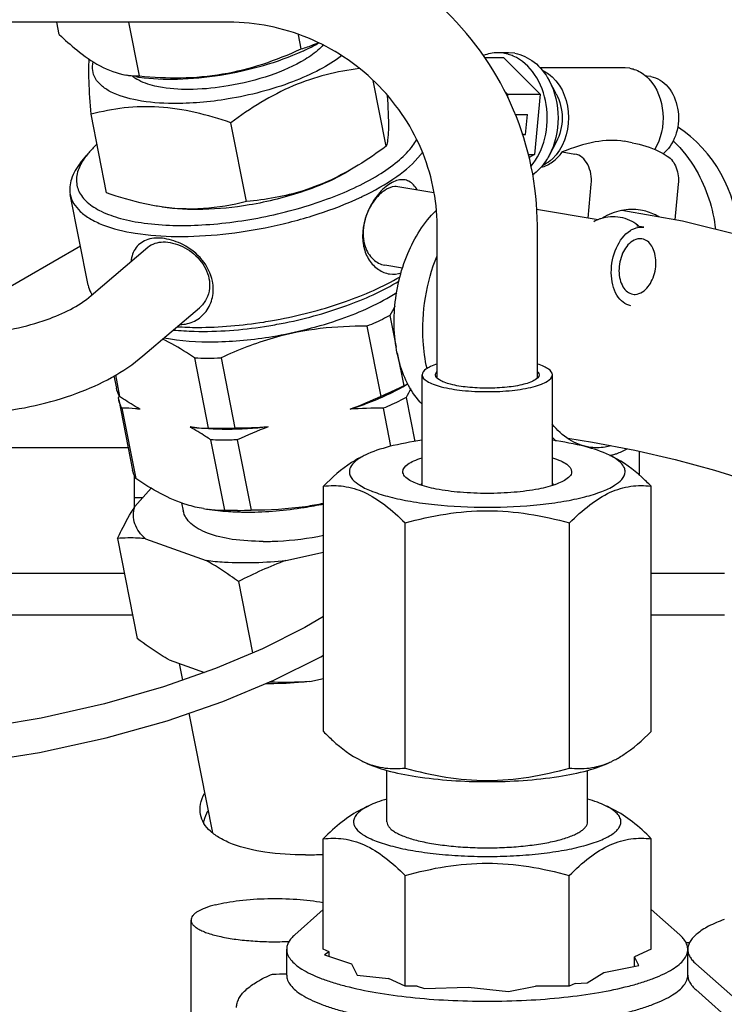
# Model space of a CAD drawing. Units: millimetres. Extents: x 1051 to 1862, y -714 to -140.
# Drawn here: x 1609 to 1617, y -395 to -383 of the extents above; entities that cross this region are included whole.
import ezdxf

# ---------------------------------------------------------------- set-up
doc = ezdxf.new("R2010")
doc.units = ezdxf.units.MM
doc.header["$LTSCALE"] = 46.255
doc.layers.get('0').update_dxf_attribs({"linetype": 'CONTINUOUS'})

msp = doc.modelspace()

# ---------------------------------------------------------------- linework, layer by layer
at = {"color": 7, "linetype": 'Continuous'}
for p, q in [((1611.364, -383.207), (1605.343, -383.207)), ((1609.333, -383.354), (1609.304, -383.207)), ((1610.293, -383.851), (1610.166, -383.207)), ((1612.23, -383.527), (1612.197, -383.358)), ((1614.711, -383.574), (1614.581, -383.574)), ((1614.654, -383.58), (1614.581, -383.574)), ((1614.784, -383.58), (1614.711, -383.574)), ((1614.424, -383.632), (1614.649, -383.632)), ((1614.649, -383.632), (1615.09, -384.071)), ((1616.104, -383.754), (1615.087, -383.754)), ((1616.16, -383.759), (1616.103, -383.754)), ((1610.251, -383.859), (1610.13, -383.84)), ((1613.246, -384.692), (1613.091, -383.906)), ((1615.281, -384.066), (1615.195, -383.904)), ((1616.364, -383.854), (1616.352, -383.854)), ((1616.411, -383.858), (1616.364, -383.854)), ((1614.66, -384.032), (1614.699, -384.071)), ((1614.699, -384.071), (1614.696, -384.11)), ((1614.699, -384.071), (1615.09, -384.071)), ((1615.09, -384.071), (1615.021, -384.793)), ((1609.9, -385.251), (1609.715, -384.31)), ((1614.79, -384.313), (1614.937, -384.313)), ((1614.914, -384.551), (1614.937, -384.313)), ((1611.573, -385.354), (1611.387, -384.412)), ((1614.871, -384.544), (1614.914, -384.551)), ((1614.873, -384.551), (1614.914, -384.551)), ((1616.19, -384.651), (1616.092, -384.634)), ((1615.281, -384.643), (1615.195, -384.804)), ((1609.589, -384.891), (1609.664, -384.798)), ((1609.666, -384.795), (1609.664, -384.798)), ((1614.949, -384.793), (1615.021, -384.793)), ((1615.021, -384.793), (1614.956, -384.829)), ((1615.352, -384.761), (1615.504, -384.786)), ((1613.817, -385.249), (1613.385, -385.178)), ((1615.661, -385.553), (1615.699, -385.145)), ((1616.741, -385.145), (1616.7, -385.575)), ((1609.679, -386.357), (1609.465, -385.269)), ((1615.784, -385.573), (1615.043, -385.451)), ((1616.79, -385.591), (1616.066, -385.463)), ((1613.855, -387.468), (1613.855, -385.642)), ((1615.055, -387.468), (1615.055, -385.642)), ((1616.33, -385.663), (1616.246, -385.649)), ((1617.865, -385.857), (1616.79, -385.591)), ((1609.587, -385.89), (1607.955, -386.832)), ((1609.717, -386.479), (1610.395, -385.901)), ((1613.443, -386.152), (1613.23, -386.117)), ((1610.335, -387.203), (1611.012, -386.626)), ((1613.291, -386.719), (1613.366, -387.1)), ((1613.016, -386.848), (1613.182, -387.689)), ((1610.952, -387.226), (1611.117, -388.067)), ((1611.269, -387.226), (1611.435, -388.067)), ((1613.379, -387.165), (1613.457, -387.56)), ((1609.988, -387.44), (1610.017, -387.588)), ((1610.005, -387.431), (1610.056, -387.689)), ((1613.675, -388.754), (1613.675, -387.43)), ((1615.235, -388.754), (1615.235, -387.43)), ((1610.045, -387.729), (1610.041, -387.701)), ((1610.05, -387.685), (1610.052, -387.681)), ((1613.485, -387.701), (1613.589, -388.228)), ((1610.045, -387.729), (1610.211, -388.57)), ((1610.084, -387.83), (1610.249, -388.671)), ((1613.21, -387.83), (1613.299, -388.285)), ((1611.145, -388.208), (1611.311, -389.049)), ((1611.463, -388.208), (1611.629, -389.049)), ((1615.418, -388.189), (1615.715, -388.237)), ((1615.715, -388.237), (1616.22, -388.332)), ((1610.158, -388.304), (1607.478, -388.304)), ((1616.22, -388.332), (1616.703, -388.444)), ((1616.278, -388.633), (1616.278, -388.346)), ((1616.703, -388.444), (1617.175, -388.571)), ((1610.232, -389.015), (1610.232, -388.636)), ((1617.175, -388.571), (1617.418, -388.646)), ((1612.495, -391.7), (1612.495, -388.762)), ((1616.415, -391.7), (1616.415, -388.762)), ((1610.435, -388.788), (1610.237, -389.007)), ((1610.232, -388.898), (1610.336, -388.898)), ((1610.798, -388.963), (1610.817, -389.058)), ((1613.471, -392.137), (1613.471, -389.203)), ((1615.44, -392.137), (1615.44, -389.203)), ((1610.029, -389.389), (1610.265, -390.588)), ((1610.365, -389.392), (1611.091, -389.651)), ((1612.045, -389.651), (1612.495, -389.554)), ((1607.401, -389.804), (1610.11, -389.804)), ((1616.415, -389.804), (1617.295, -389.804)), ((1611.477, -389.905), (1611.645, -390.759)), ((1599.548, -390.304), (1610.209, -390.304)), ((1612.495, -390.323), (1612.273, -390.454)), ((1616.415, -390.304), (1617.295, -390.304)), ((1612.273, -390.454), (1611.764, -390.709)), ((1611.764, -390.709), (1611.205, -390.944)), ((1610.65, -390.842), (1611.07, -390.992)), ((1610.769, -390.885), (1610.808, -391.084)), ((1611.902, -391.085), (1612.463, -390.806)), ((1612.463, -390.806), (1612.495, -390.787)), ((1611.205, -390.944), (1610.58, -391.164)), ((1611.291, -391.34), (1611.902, -391.085)), ((1612.331, -391.101), (1612.495, -391.066)), ((1610.58, -391.164), (1609.876, -391.367)), ((1610.623, -391.57), (1611.291, -391.34)), ((1609.876, -391.367), (1609.116, -391.539)), ((1609.116, -391.539), (1608.342, -391.671)), ((1609.894, -391.775), (1610.623, -391.57)), ((1610.886, -391.479), (1611.169, -392.913)), ((1609.097, -391.95), (1609.894, -391.775)), ((1608.228, -392.091), (1609.097, -391.95)), ((1613.255, -392.781), (1613.255, -392.165)), ((1615.655, -392.781), (1615.655, -392.165)), ((1612.948, -392.634), (1613.038, -392.589)), ((1615.963, -392.634), (1615.872, -392.589)), ((1612.492, -394.307), (1612.492, -392.984)), ((1616.418, -394.307), (1616.418, -392.984)), ((1613.474, -394.747), (1613.474, -393.424)), ((1615.437, -394.747), (1615.437, -393.424)), ((1612.492, -393.831), (1612.151, -394.134)), ((1616.759, -394.134), (1616.418, -393.831)), ((1610.91, -395.806), (1610.91, -393.958)), ((1616.834, -394.226), (1616.876, -394.226)), ((1612.055, -394.616), (1612.055, -394.307)), ((1612.564, -394.339), (1612.492, -394.307)), ((1612.564, -394.339), (1612.509, -394.374)), ((1612.509, -394.374), (1612.829, -394.482)), ((1612.564, -394.392), (1612.564, -394.339)), ((1616.418, -394.307), (1616.216, -394.398)), ((1616.216, -394.512), (1616.216, -394.398)), ((1616.269, -394.502), (1616.216, -394.398)), ((1616.855, -394.616), (1616.855, -394.307)), ((1612.829, -394.482), (1612.898, -394.617)), ((1615.852, -394.585), (1616.269, -394.502)), ((1616.951, -394.481), (1617.873, -395.3)), ((1612.898, -394.617), (1613.272, -394.657)), ((1613.474, -394.747), (1613.272, -394.657)), ((1615.65, -394.71), (1615.852, -394.585)), ((1613.617, -394.747), (1613.474, -394.747)), ((1613.617, -394.747), (1613.704, -394.777)), ((1613.704, -394.777), (1614.226, -394.759)), ((1614.226, -394.759), (1614.711, -394.811)), ((1614.711, -394.811), (1615.032, -394.747)), ((1615.437, -394.747), (1615.032, -394.747)), ((1615.508, -394.715), (1615.437, -394.747)), ((1615.508, -394.715), (1615.65, -394.71)), ((1616.951, -394.79), (1617.873, -395.609))]:
    msp.add_line(p, q, dxfattribs=at)
for centre, radius, start, end in [((1614.579, -384.038), 0.464, 74.1269, 80.6436), ((1614.573, -384.059), 0.485, 66.5098, 74.1098), ((1610.275, -382.965), 0.886, 260.7913, 268.4941), ((1610.45, -383.568), 0.373, 230.2717, 235.2342), ((1610.486, -383.516), 0.435, 235.2024, 238.6786), ((1610.276, -382.914), 0.937, 268.4752, 271.0028), ((1610.569, -381.909), 1.976, 260.7124, 261.6216), ((1610.579, -381.843), 2.043, 261.6181, 261.8796), ((1616.034, -384.222), 0.488, 43.6181, 48.1333), ((1616.023, -384.233), 0.504, 43.2898, 43.6392), ((1615.855, -385.798), 1.6, 1.5552, 56.7197), ((1612.992, -384.266), 0.851, 321.4088, 324.1632), ((1616.32, -384.481), 0.385, 308.3909, 311.4967), ((1610.09, -385.171), 0.564, 151.0947, 154.0586), ((1610.118, -385.186), 0.596, 150.7758, 151.1186), ((1611.378, -381.984), 3.669, 295.0954, 295.4829), ((1615.971, -386.019), 0.486, 110.0679, 119.6926), ((1615.968, -386.01), 0.476, 108.7506, 110.0371), ((1615.956, -386.012), 0.48, 48.5461, 51.2557), ((1613.526, -385.772), 0.562, 191.1478, 191.998), ((1613.52, -385.773), 0.557, 191.9978, 192.9263), ((1613.431, -385.747), 0.461, 191.0903, 198.5115), ((1616.515, -388.41), 3.641, 150.3503, 152.3215), ((1610.891, -381.13), 5.736, 279.9886, 280.9242), ((1610.897, -381.163), 5.703, 278.9177, 279.9894), ((1610.956, -381.458), 5.456, 278.7975, 280.9011), ((1612.899, -390.504), 3.656, 105.7443, 105.9821), ((1611.106, -383.372), 3.857, 267.7022, 270.0224), ((1611.106, -382.94), 4.289, 270.0174, 272.179), ((1612.997, -386.577), 1.086, 295.0676, 297.9473), ((1613.591, -389.566), 4.01, 152.0238, 152.2857), ((1616.733, -389.405), 3.668, 150.4869, 152.3167), ((1611.087, -386.664), 1.403, 262.2832, 271.2451), ((1615.894, -387.557), 0.905, 223.1406, 227.3931), ((1615.742, -387.654), 0.764, 283.5663, 286.4959), ((1611.277, -387.683), 1.366, 260.7874, 263.9561), ((1611.28, -387.637), 1.412, 264.0201, 271.2338), ((1611.465, -385.194), 3.857, 267.7022, 270.0224), ((1611.466, -384.763), 4.289, 270.0174, 272.179), ((1613.399, -391.135), 1.019, 243.6689, 245.8754), ((1613.383, -391.171), 0.98, 245.8869, 246.5803), ((1615.527, -391.171), 0.98, 293.4197, 294.1132), ((1615.511, -391.135), 1.019, 294.1248, 296.3311), ((1612.278, -388.826), 4.35, 270.0292, 272.8175), ((1611.91, -390.758), 3.845, 269.6212, 272.1708)]:
    msp.add_arc(centre, radius, start, end, dxfattribs=at)
for points, knots in [([(1615.055, -385.642), (1615.055, -385.171), (1614.856, -384.214), (1614.027, -383.011), (1612.805, -382.201), (1611.84, -382.007), (1611.364, -382.007)], [0, 0, 0, 0, 0.247413, 0.497903, 0.749636, 1, 1, 1, 1]), ([(1613.855, -385.642), (1613.855, -385.33), (1613.719, -384.69), (1613.16, -383.884), (1612.336, -383.339), (1611.685, -383.207), (1611.364, -383.207)], [0, 0, 0, 0, 0.244254, 0.495378, 0.749178, 1, 1, 1, 1]), ([(1609.333, -383.354), (1609.401, -383.419), (1609.632, -383.628), (1609.915, -383.805), (1610.133, -383.84)], [0, 0, 0, 0, 0.29746, 1, 1, 1, 1]), ([(1612.23, -383.527), (1612.28, -383.513), (1612.346, -383.49), (1612.41, -383.463), (1612.426, -383.455)], [0, 0, 0, 0, 0.745474, 1, 1, 1, 1]), ([(1612.244, -383.554), (1612.261, -383.547), (1612.326, -383.517), (1612.39, -383.484), (1612.436, -383.458)], [0, 0, 0, 0, 0.25828, 1, 1, 1, 1]), ([(1610.291, -383.865), (1610.442, -383.887), (1610.768, -383.899), (1611.267, -383.85), (1611.77, -383.738), (1612.093, -383.623), (1612.244, -383.554)], [0, 0, 0, 0, 0.228799, 0.486685, 0.751497, 1, 1, 1, 1]), ([(1610.293, -383.851), (1610.623, -383.883), (1611.295, -383.883), (1611.931, -383.664), (1612.23, -383.527)], [0, 0, 0, 0, 0.502022, 1, 1, 1, 1]), ([(1612.489, -383.483), (1612.476, -383.498), (1612.411, -383.563), (1612.336, -383.616), (1612.275, -383.654)], [0, 0, 0, 0, 0.222191, 1, 1, 1, 1]), ([(1609.715, -384.31), (1609.704, -384.177), (1609.689, -383.958), (1609.685, -383.737), (1609.693, -383.65)], [0, 0, 0, 0, 0.604244, 1, 1, 1, 1]), ([(1611.355, -384.127), (1611.243, -384.145), (1611.075, -384.167), (1610.854, -384.18), (1610.603, -384.184), (1610.296, -384.161), (1610.003, -384.08), (1609.839, -383.975), (1609.762, -383.888), (1609.726, -383.787), (1609.733, -383.717), (1609.741, -383.684)], [0, 0, 0, 0, 0.181933, 0.269859, 0.354684, 0.583212, 0.76238, 0.832501, 0.891824, 0.945273, 1, 1, 1, 1]), ([(1612.711, -383.611), (1612.629, -383.674), (1612.439, -383.79), (1611.993, -383.986), (1611.617, -384.083), (1611.355, -384.127)], [0, 0, 0, 0, 0.210095, 0.454692, 1, 1, 1, 1]), ([(1612.275, -383.654), (1612.145, -383.733), (1611.843, -383.864), (1611.526, -383.942), (1611.355, -383.971)], [0, 0, 0, 0, 0.467797, 1, 1, 1, 1]), ([(1614.977, -384.935), (1615.058, -384.839), (1615.172, -384.593), (1615.186, -384.197), (1615.058, -383.833), (1614.87, -383.658), (1614.766, -383.614)], [0, 0, 0, 0, 0.250671, 0.518679, 0.77504, 1, 1, 1, 1]), ([(1614.784, -383.58), (1614.868, -383.594), (1615.037, -383.675), (1615.15, -383.821), (1615.195, -383.904)], [0, 0, 0, 0, 0.472861, 1, 1, 1, 1]), ([(1612.926, -383.764), (1612.792, -383.78), (1612.521, -383.828), (1611.985, -384.009), (1611.618, -384.24), (1611.387, -384.412)], [0, 0, 0, 0, 0.240797, 0.487741, 1, 1, 1, 1]), ([(1615.112, -383.783), (1615.122, -383.788), (1615.165, -383.809), (1615.205, -383.837), (1615.231, -383.862)], [0, 0, 0, 0, 0.243707, 1, 1, 1, 1]), ([(1616.16, -383.759), (1616.178, -383.762), (1616.251, -383.78), (1616.317, -383.82), (1616.36, -383.858)], [0, 0, 0, 0, 0.24236, 1, 1, 1, 1]), ([(1610.568, -383.99), (1610.537, -383.985), (1610.431, -383.964), (1610.325, -383.929), (1610.259, -383.888)], [0, 0, 0, 0, 0.286238, 1, 1, 1, 1]), ([(1615.195, -383.904), (1615.268, -384.04), (1615.339, -384.354), (1615.268, -384.668), (1615.195, -384.804)], [0, 0, 0, 0, 0.5, 1, 1, 1, 1]), ([(1615.231, -383.862), (1615.361, -383.98), (1615.491, -384.35), (1615.365, -384.721), (1615.237, -384.842)], [0, 0, 0, 0, 0.4993, 1, 1, 1, 1]), ([(1616.389, -383.887), (1616.49, -383.994), (1616.601, -384.295), (1616.536, -384.606), (1616.456, -384.734)], [0, 0, 0, 0, 0.491743, 1, 1, 1, 1]), ([(1616.411, -383.858), (1616.49, -383.871), (1616.649, -383.977), (1616.755, -384.241), (1616.742, -384.533), (1616.644, -384.709), (1616.575, -384.769)], [0, 0, 0, 0, 0.2201, 0.477671, 0.750533, 1, 1, 1, 1]), ([(1611.355, -383.971), (1611.217, -383.994), (1610.954, -384.021), (1610.69, -384.01), (1610.568, -383.99)], [0, 0, 0, 0, 0.532454, 1, 1, 1, 1]), ([(1613.257, -384.085), (1613.267, -384.222), (1613.278, -384.4), (1613.268, -384.603), (1613.255, -384.668), (1613.246, -384.692)], [0, 0, 0, 0, 0.673782, 0.876005, 1, 1, 1, 1]), ([(1615.281, -384.066), (1615.328, -384.153), (1615.374, -384.354), (1615.328, -384.556), (1615.281, -384.643)], [0, 0, 0, 0, 0.499996, 1, 1, 1, 1]), ([(1611.387, -384.412), (1611.109, -384.316), (1610.682, -384.207), (1610.112, -384.223), (1609.844, -384.276), (1609.715, -384.31)], [0, 0, 0, 0, 0.519812, 0.764195, 1, 1, 1, 1]), ([(1613.547, -384.708), (1613.553, -384.7), (1613.576, -384.67), (1613.598, -384.638), (1613.612, -384.613)], [0, 0, 0, 0, 0.261313, 1, 1, 1, 1]), ([(1616.095, -384.635), (1615.981, -384.616), (1615.721, -384.627), (1615.481, -384.711), (1615.352, -384.761)], [0, 0, 0, 0, 0.456513, 1, 1, 1, 1]), ([(1609.583, -384.924), (1609.559, -384.973), (1609.526, -385.077), (1609.558, -385.241), (1609.671, -385.378), (1609.847, -385.485), (1610.079, -385.567), (1610.481, -385.642), (1611.069, -385.651), (1611.807, -385.551), (1612.521, -385.352), (1613.048, -385.115), (1613.374, -384.889), (1613.498, -384.769), (1613.547, -384.708)], [0, 0, 0, 0, 0.035633, 0.068123, 0.103728, 0.147049, 0.199945, 0.262423, 0.411033, 0.577969, 0.743734, 0.88908, 0.949388, 1, 1, 1, 1]), ([(1609.785, -384.67), (1609.774, -384.68), (1609.732, -384.72), (1609.692, -384.762), (1609.666, -384.795)], [0, 0, 0, 0, 0.264064, 1, 1, 1, 1]), ([(1616.19, -384.651), (1616.301, -384.669), (1616.447, -384.717), (1616.578, -384.79), (1616.61, -384.811)], [0, 0, 0, 0, 0.747335, 1, 1, 1, 1]), ([(1609.664, -384.798), (1609.657, -384.806), (1609.633, -384.837), (1609.612, -384.87), (1609.598, -384.895)], [0, 0, 0, 0, 0.261508, 1, 1, 1, 1]), ([(1612.956, -385.295), (1613.102, -385.226), (1613.354, -385.086), (1613.578, -384.896), (1613.657, -384.797)], [0, 0, 0, 0, 0.558, 1, 1, 1, 1]), ([(1615.195, -384.804), (1615.182, -384.828), (1615.129, -384.916), (1615.058, -384.994), (1614.996, -385.038)], [0, 0, 0, 0, 0.26233, 1, 1, 1, 1]), ([(1615.099, -384.945), (1615.148, -384.933), (1615.247, -384.885), (1615.32, -384.806), (1615.352, -384.761)], [0, 0, 0, 0, 0.479073, 1, 1, 1, 1]), ([(1615.237, -384.842), (1615.228, -384.85), (1615.192, -384.882), (1615.151, -384.907), (1615.119, -384.922)], [0, 0, 0, 0, 0.257676, 1, 1, 1, 1]), ([(1615.699, -385.145), (1615.703, -385.105), (1615.701, -385.024), (1615.665, -384.912), (1615.6, -384.823), (1615.536, -384.791), (1615.504, -384.786)], [0, 0, 0, 0, 0.275025, 0.540532, 0.78315, 1, 1, 1, 1]), ([(1616.61, -384.811), (1616.66, -384.841), (1616.735, -384.953), (1616.747, -385.08), (1616.741, -385.145)], [0, 0, 0, 0, 0.470493, 1, 1, 1, 1]), ([(1609.589, -384.891), (1609.542, -384.949), (1609.468, -385.067), (1609.453, -385.209), (1609.465, -385.269)], [0, 0, 0, 0, 0.548319, 1, 1, 1, 1]), ([(1612.91, -384.921), (1612.704, -385.047), (1612.273, -385.253), (1611.803, -385.334), (1611.573, -385.354)], [0, 0, 0, 0, 0.510907, 1, 1, 1, 1]), ([(1612.819, -384.976), (1612.648, -385.082), (1612.25, -385.254), (1611.831, -385.358), (1611.605, -385.396)], [0, 0, 0, 0, 0.467791, 1, 1, 1, 1]), ([(1613.617, -385.214), (1613.593, -385.173), (1613.544, -385.116), (1613.455, -385.09), (1613.384, -385.097), (1613.312, -385.126), (1613.21, -385.195), (1613.144, -385.27), (1613.106, -385.327)], [0, 0, 0, 0, 0.221526, 0.32084, 0.425828, 0.544886, 0.681391, 1, 1, 1, 1]), ([(1613.232, -385.218), (1613.189, -385.246), (1613.023, -385.406), (1612.945, -385.662), (1612.979, -385.835)], [0, 0, 0, 0, 0.227167, 1, 1, 1, 1]), ([(1613.385, -385.178), (1613.373, -385.176), (1613.319, -385.173), (1613.267, -385.196), (1613.232, -385.218)], [0, 0, 0, 0, 0.226968, 1, 1, 1, 1]), ([(1609.465, -385.269), (1609.472, -385.307), (1609.502, -385.383), (1609.586, -385.482), (1609.705, -385.567), (1609.922, -385.669), (1610.271, -385.751), (1610.756, -385.784), (1611.302, -385.754), (1611.87, -385.663), (1612.421, -385.517), (1612.771, -385.383), (1612.934, -385.306)], [0, 0, 0, 0, 0.030806, 0.064564, 0.103389, 0.148397, 0.257741, 0.390516, 0.540158, 0.697981, 0.854406, 1, 1, 1, 1]), ([(1610.511, -385.412), (1610.46, -385.403), (1610.253, -385.364), (1610.05, -385.303), (1609.9, -385.251)], [0, 0, 0, 0, 0.245476, 1, 1, 1, 1]), ([(1613.106, -385.327), (1613.078, -385.367), (1612.983, -385.534), (1612.946, -385.74), (1612.974, -385.881)], [0, 0, 0, 0, 0.252684, 1, 1, 1, 1]), ([(1611.573, -385.354), (1611.405, -385.398), (1611.051, -385.461), (1610.692, -385.441), (1610.511, -385.412)], [0, 0, 0, 0, 0.487388, 1, 1, 1, 1]), ([(1611.605, -385.396), (1611.423, -385.426), (1611.076, -385.462), (1610.727, -385.447), (1610.566, -385.421)], [0, 0, 0, 0, 0.53246, 1, 1, 1, 1]), ([(1613.675, -387.78), (1613.546, -387.648), (1613.36, -387.269), (1613.314, -386.63), (1613.461, -385.986), (1613.695, -385.605), (1613.842, -385.461)], [0, 0, 0, 0, 0.220467, 0.481769, 0.753795, 1, 1, 1, 1]), ([(1616.29, -385.457), (1616.215, -385.445), (1616.053, -385.45), (1615.904, -385.511), (1615.833, -385.551)], [0, 0, 0, 0, 0.482202, 1, 1, 1, 1]), ([(1616.508, -385.537), (1616.491, -385.527), (1616.422, -385.491), (1616.347, -385.467), (1616.29, -385.457)], [0, 0, 0, 0, 0.25493, 1, 1, 1, 1]), ([(1615.814, -385.559), (1615.888, -385.534), (1616.049, -385.521), (1616.197, -385.589), (1616.257, -385.637)], [0, 0, 0, 0, 0.499986, 1, 1, 1, 1]), ([(1616.175, -386.602), (1616.142, -386.597), (1616.073, -386.565), (1615.998, -386.473), (1615.951, -386.349), (1615.929, -386.154), (1615.976, -385.914), (1616.093, -385.749), (1616.168, -385.701)], [0, 0, 0, 0, 0.095606, 0.203097, 0.327133, 0.465161, 0.751873, 1, 1, 1, 1]), ([(1616.168, -385.701), (1616.18, -385.693), (1616.23, -385.666), (1616.289, -385.656), (1616.33, -385.663)], [0, 0, 0, 0, 0.269384, 1, 1, 1, 1]), ([(1610.814, -385.871), (1610.745, -385.836), (1610.606, -385.788), (1610.399, -385.789), (1610.235, -385.895), (1610.198, -386.013), (1610.192, -386.073)], [0, 0, 0, 0, 0.298931, 0.554325, 0.770999, 1, 1, 1, 1]), ([(1616.307, -385.801), (1616.298, -385.8), (1616.258, -385.797), (1616.218, -385.812), (1616.193, -385.828)], [0, 0, 0, 0, 0.239033, 1, 1, 1, 1]), ([(1616.313, -386.437), (1616.365, -386.404), (1616.447, -386.287), (1616.481, -386.118), (1616.466, -385.98), (1616.432, -385.892), (1616.379, -385.827), (1616.331, -385.805), (1616.307, -385.801)], [0, 0, 0, 0, 0.248133, 0.53485, 0.672876, 0.796909, 0.904395, 1, 1, 1, 1]), ([(1610.395, -385.901), (1610.444, -385.859), (1610.552, -385.829), (1610.694, -385.848), (1610.852, -385.905), (1611.025, -386.035), (1611.108, -386.193), (1611.125, -386.275)], [0, 0, 0, 0, 0.204299, 0.325828, 0.458055, 0.733941, 1, 1, 1, 1]), ([(1611.167, -386.309), (1611.149, -386.216), (1611.057, -386.037), (1610.901, -385.916), (1610.814, -385.871)], [0, 0, 0, 0, 0.489307, 1, 1, 1, 1]), ([(1612.978, -385.898), (1612.99, -385.953), (1613.032, -386.057), (1613.143, -386.175), (1613.283, -386.233), (1613.382, -386.224), (1613.426, -386.209)], [0, 0, 0, 0, 0.279599, 0.535842, 0.772274, 1, 1, 1, 1]), ([(1612.994, -385.893), (1613.013, -385.95), (1613.072, -386.052), (1613.178, -386.109), (1613.23, -386.117)], [0, 0, 0, 0, 0.531194, 1, 1, 1, 1]), ([(1616.193, -385.828), (1616.14, -385.862), (1616.058, -385.978), (1616.024, -386.148), (1616.039, -386.285), (1616.073, -386.373), (1616.126, -386.438), (1616.174, -386.46), (1616.198, -386.464)], [0, 0, 0, 0, 0.248133, 0.53485, 0.672876, 0.796909, 0.904395, 1, 1, 1, 1]), ([(1613.735, -387.355), (1613.71, -387.247), (1613.648, -386.794), (1613.726, -386.324), (1613.855, -386.004)], [0, 0, 0, 0, 0.242238, 1, 1, 1, 1]), ([(1611.978, -386.762), (1612.243, -386.711), (1612.737, -386.58), (1613.207, -386.376), (1613.413, -386.255)], [0, 0, 0, 0, 0.530068, 1, 1, 1, 1]), ([(1609.679, -386.357), (1609.685, -386.387), (1609.699, -386.427), (1609.72, -386.463), (1609.725, -386.472)], [0, 0, 0, 0, 0.743075, 1, 1, 1, 1]), ([(1610.778, -386.828), (1610.838, -386.827), (1610.959, -386.798), (1611.102, -386.677), (1611.18, -386.502), (1611.18, -386.372), (1611.167, -386.309)], [0, 0, 0, 0, 0.243121, 0.486702, 0.737688, 1, 1, 1, 1]), ([(1611.131, -386.393), (1611.126, -386.438), (1611.101, -386.526), (1611.045, -386.597), (1611.012, -386.626)], [0, 0, 0, 0, 0.509387, 1, 1, 1, 1]), ([(1611.987, -386.816), (1612.251, -386.765), (1612.739, -386.634), (1613.203, -386.428), (1613.403, -386.304)], [0, 0, 0, 0, 0.532792, 1, 1, 1, 1]), ([(1606.542, -386.761), (1606.845, -386.849), (1607.461, -386.964), (1608.36, -386.969), (1609.129, -386.82), (1609.564, -386.61), (1609.717, -386.479)], [0, 0, 0, 0, 0.287601, 0.569497, 0.81613, 1, 1, 1, 1]), ([(1611.886, -386.97), (1612.165, -386.923), (1612.679, -386.793), (1613.167, -386.576), (1613.372, -386.442)], [0, 0, 0, 0, 0.535888, 1, 1, 1, 1]), ([(1616.198, -386.464), (1616.207, -386.466), (1616.247, -386.468), (1616.287, -386.454), (1616.313, -386.437)], [0, 0, 0, 0, 0.239033, 1, 1, 1, 1]), ([(1613.291, -386.719), (1613.27, -386.731), (1613.179, -386.777), (1613.087, -386.818), (1613.016, -386.848)], [0, 0, 0, 0, 0.241745, 1, 1, 1, 1]), ([(1610.699, -386.893), (1610.782, -386.901), (1611.146, -386.922), (1611.513, -386.893), (1611.79, -386.85)], [0, 0, 0, 0, 0.230276, 1, 1, 1, 1]), ([(1610.745, -386.853), (1610.826, -386.859), (1611.172, -386.869), (1611.519, -386.838), (1611.781, -386.797)], [0, 0, 0, 0, 0.234038, 1, 1, 1, 1]), ([(1613.016, -386.848), (1612.83, -386.846), (1612.455, -386.862), (1612.087, -386.935), (1611.907, -386.986)], [0, 0, 0, 0, 0.498872, 1, 1, 1, 1]), ([(1610.589, -386.987), (1610.786, -387.025), (1611.223, -387.051), (1611.656, -387.008), (1611.886, -386.97)], [0, 0, 0, 0, 0.463142, 1, 1, 1, 1]), ([(1610.952, -387.226), (1610.92, -387.204), (1610.797, -387.123), (1610.668, -387.049), (1610.569, -387.002)], [0, 0, 0, 0, 0.260127, 1, 1, 1, 1]), ([(1606.277, -387.675), (1606.644, -387.782), (1607.396, -387.921), (1608.506, -387.92), (1609.517, -387.709), (1610.104, -387.4), (1610.335, -387.203)], [0, 0, 0, 0, 0.271789, 0.539334, 0.784599, 1, 1, 1, 1]), ([(1613.853, -387.301), (1613.828, -387.309), (1613.781, -387.327), (1613.716, -387.36), (1613.675, -387.402), (1613.675, -387.43)], [0, 0, 0, 0, 0.357127, 0.639535, 1, 1, 1, 1]), ([(1615.235, -387.43), (1615.235, -387.402), (1615.195, -387.36), (1615.129, -387.327), (1615.083, -387.309), (1615.057, -387.301)], [0, 0, 0, 0, 0.360465, 0.642873, 1, 1, 1, 1]), ([(1613.675, -387.43), (1613.675, -387.462), (1613.73, -387.509), (1613.812, -387.545), (1613.954, -387.589), (1614.17, -387.622), (1614.356, -387.631), (1614.455, -387.631)], [0, 0, 0, 0, 0.116598, 0.212505, 0.334331, 0.641954, 1, 1, 1, 1]), ([(1613.835, -387.43), (1613.835, -387.426), (1613.837, -387.412), (1613.846, -387.399), (1613.853, -387.391)], [0, 0, 0, 0, 0.226516, 1, 1, 1, 1]), ([(1614.455, -387.59), (1614.376, -387.59), (1614.229, -387.582), (1614.056, -387.556), (1613.944, -387.522), (1613.879, -387.493), (1613.835, -387.455), (1613.835, -387.43)], [0, 0, 0, 0, 0.358046, 0.665668, 0.787495, 0.883401, 1, 1, 1, 1]), ([(1615.075, -387.43), (1615.075, -387.455), (1615.032, -387.493), (1614.967, -387.522), (1614.854, -387.556), (1614.682, -387.582), (1614.534, -387.59), (1614.455, -387.59)], [0, 0, 0, 0, 0.116599, 0.212505, 0.334332, 0.641954, 1, 1, 1, 1]), ([(1614.455, -387.631), (1614.555, -387.631), (1614.74, -387.622), (1614.957, -387.589), (1615.098, -387.545), (1615.18, -387.509), (1615.235, -387.462), (1615.235, -387.43)], [0, 0, 0, 0, 0.358046, 0.665669, 0.787495, 0.883402, 1, 1, 1, 1]), ([(1615.057, -387.391), (1615.06, -387.394), (1615.069, -387.405), (1615.075, -387.419), (1615.075, -387.43)], [0, 0, 0, 0, 0.286556, 1, 1, 1, 1]), ([(1612.813, -387.842), (1612.877, -387.821), (1613.116, -387.737), (1613.348, -387.632), (1613.507, -387.537)], [0, 0, 0, 0, 0.268465, 1, 1, 1, 1]), ([(1613.457, -387.56), (1613.435, -387.572), (1613.345, -387.617), (1613.253, -387.659), (1613.182, -387.689)], [0, 0, 0, 0, 0.241745, 1, 1, 1, 1]), ([(1610.302, -387.842), (1610.282, -387.831), (1610.198, -387.782), (1610.116, -387.73), (1610.056, -387.689)], [0, 0, 0, 0, 0.243802, 1, 1, 1, 1]), ([(1613.485, -387.701), (1613.463, -387.713), (1613.373, -387.758), (1613.28, -387.8), (1613.21, -387.83)], [0, 0, 0, 0, 0.241745, 1, 1, 1, 1]), ([(1610.302, -387.842), (1610.284, -387.84), (1610.211, -387.831), (1610.138, -387.829), (1610.084, -387.83)], [0, 0, 0, 0, 0.255883, 1, 1, 1, 1]), ([(1611.145, -388.208), (1611.125, -388.194), (1611.044, -388.14), (1610.961, -388.089), (1610.898, -388.054)], [0, 0, 0, 0, 0.255986, 1, 1, 1, 1]), ([(1611.832, -388.054), (1611.668, -388.073), (1611.357, -388.093), (1611.044, -388.075), (1610.898, -388.054)], [0, 0, 0, 0, 0.528076, 1, 1, 1, 1]), ([(1615.669, -388.294), (1615.587, -388.281), (1615.419, -388.215), (1615.29, -388.092), (1615.234, -388.021)], [0, 0, 0, 0, 0.479209, 1, 1, 1, 1]), ([(1611.117, -388.067), (1611.143, -388.068), (1611.249, -388.071), (1611.355, -388.07), (1611.435, -388.067)], [0, 0, 0, 0, 0.243224, 1, 1, 1, 1]), ([(1611.463, -388.208), (1611.436, -388.209), (1611.33, -388.212), (1611.224, -388.211), (1611.145, -388.208)], [0, 0, 0, 0, 0.256475, 1, 1, 1, 1]), ([(1613.674, -388.213), (1613.542, -388.232), (1613.311, -388.274), (1613.085, -388.346), (1612.993, -388.391)], [0, 0, 0, 0, 0.565959, 1, 1, 1, 1]), ([(1615.918, -388.391), (1615.826, -388.346), (1615.6, -388.274), (1615.368, -388.232), (1615.236, -388.213)], [0, 0, 0, 0, 0.434041, 1, 1, 1, 1]), ([(1615.934, -388.28), (1615.912, -388.286), (1615.825, -388.305), (1615.734, -388.305), (1615.669, -388.294)], [0, 0, 0, 0, 0.256382, 1, 1, 1, 1]), ([(1615.959, -388.387), (1615.974, -388.383), (1616.032, -388.364), (1616.088, -388.338), (1616.129, -388.316)], [0, 0, 0, 0, 0.243987, 1, 1, 1, 1]), ([(1612.947, -388.414), (1612.908, -388.433), (1612.742, -388.529), (1612.599, -388.658), (1612.495, -388.762)], [0, 0, 0, 0, 0.230592, 1, 1, 1, 1]), ([(1612.945, -388.417), (1612.924, -388.43), (1612.862, -388.469), (1612.805, -388.538), (1612.805, -388.589)], [0, 0, 0, 0, 0.324676, 1, 1, 1, 1]), ([(1613.445, -388.589), (1613.445, -388.553), (1613.497, -388.499), (1613.582, -388.456), (1613.641, -388.434), (1613.675, -388.423)], [0, 0, 0, 0, 0.360771, 0.643069, 1, 1, 1, 1]), ([(1615.236, -388.423), (1615.269, -388.434), (1615.329, -388.456), (1615.413, -388.499), (1615.465, -388.553), (1615.465, -388.589)], [0, 0, 0, 0, 0.356931, 0.639229, 1, 1, 1, 1]), ([(1616.415, -388.762), (1616.379, -388.725), (1616.242, -388.593), (1616.088, -388.476), (1615.963, -388.414)], [0, 0, 0, 0, 0.269083, 1, 1, 1, 1]), ([(1616.105, -388.589), (1616.105, -388.574), (1616.096, -388.532), (1616.047, -388.47), (1615.996, -388.435), (1615.966, -388.417)], [0, 0, 0, 0, 0.195563, 0.542706, 1, 1, 1, 1]), ([(1612.805, -388.589), (1612.805, -388.657), (1612.921, -388.758), (1613.095, -388.834), (1613.301, -388.898), (1613.548, -388.948), (1613.937, -389.001), (1614.455, -389.025), (1614.973, -389.001), (1615.362, -388.948), (1615.609, -388.898), (1615.816, -388.834), (1615.989, -388.758), (1616.105, -388.657), (1616.105, -388.589)], [0, 0, 0, 0, 0.058288, 0.106232, 0.167133, 0.23949, 0.321012, 0.5, 0.678988, 0.76051, 0.832867, 0.893768, 0.941712, 1, 1, 1, 1]), ([(1613.482, -388.659), (1613.476, -388.653), (1613.458, -388.634), (1613.445, -388.608), (1613.445, -388.589)], [0, 0, 0, 0, 0.293456, 1, 1, 1, 1]), ([(1615.465, -388.589), (1615.465, -388.595), (1615.462, -388.622), (1615.444, -388.644), (1615.428, -388.659)], [0, 0, 0, 0, 0.221521, 1, 1, 1, 1]), ([(1611.058, -389.031), (1610.993, -389.021), (1610.703, -388.951), (1610.44, -388.8), (1610.249, -388.671)], [0, 0, 0, 0, 0.224295, 1, 1, 1, 1]), ([(1612.495, -388.762), (1612.575, -388.753), (1612.743, -388.752), (1612.999, -388.829), (1613.244, -388.988), (1613.395, -389.127), (1613.471, -389.203)], [0, 0, 0, 0, 0.217182, 0.448416, 0.708628, 1, 1, 1, 1]), ([(1615.428, -388.659), (1615.39, -388.694), (1615.268, -388.75), (1615.049, -388.805), (1614.768, -388.841), (1614.455, -388.854), (1614.143, -388.841), (1613.862, -388.805), (1613.642, -388.75), (1613.52, -388.694), (1613.482, -388.659)], [0, 0, 0, 0, 0.078241, 0.194213, 0.3393, 0.5, 0.6607, 0.805787, 0.921759, 1, 1, 1, 1]), ([(1615.44, -389.203), (1615.516, -389.127), (1615.666, -388.988), (1615.912, -388.829), (1616.167, -388.752), (1616.335, -388.753), (1616.415, -388.762)], [0, 0, 0, 0, 0.291372, 0.551584, 0.782818, 1, 1, 1, 1]), ([(1612.496, -388.978), (1612.419, -388.994), (1612.12, -389.049), (1611.815, -389.077), (1611.588, -389.077)], [0, 0, 0, 0, 0.257531, 1, 1, 1, 1]), ([(1612.495, -388.97), (1612.424, -388.985), (1612.138, -389.035), (1611.846, -389.051), (1611.629, -389.049)], [0, 0, 0, 0, 0.250912, 1, 1, 1, 1]), ([(1610.029, -389.389), (1610.045, -389.356), (1610.11, -389.226), (1610.18, -389.098), (1610.237, -389.007)], [0, 0, 0, 0, 0.25902, 1, 1, 1, 1]), ([(1610.365, -389.392), (1610.309, -389.344), (1610.216, -389.226), (1610.218, -389.073), (1610.237, -389.007)], [0, 0, 0, 0, 0.515333, 1, 1, 1, 1]), ([(1611.774, -389.424), (1611.65, -389.424), (1611.425, -389.411), (1611.162, -389.353), (1610.998, -389.278), (1610.885, -389.2), (1610.828, -389.115), (1610.817, -389.058)], [0, 0, 0, 0, 0.341255, 0.622555, 0.738166, 0.837624, 1, 1, 1, 1]), ([(1611.307, -389.065), (1611.292, -389.064), (1611.234, -389.058), (1611.175, -389.05), (1611.132, -389.043)], [0, 0, 0, 0, 0.257362, 1, 1, 1, 1]), ([(1611.588, -389.077), (1611.564, -389.077), (1611.47, -389.076), (1611.377, -389.071), (1611.307, -389.065)], [0, 0, 0, 0, 0.258073, 1, 1, 1, 1]), ([(1611.774, -389.424), (1611.832, -389.424), (1612.074, -389.418), (1612.315, -389.387), (1612.495, -389.351)], [0, 0, 0, 0, 0.239543, 1, 1, 1, 1]), ([(1610.365, -389.392), (1610.336, -389.389), (1610.224, -389.379), (1610.112, -389.382), (1610.029, -389.389)], [0, 0, 0, 0, 0.257258, 1, 1, 1, 1]), ([(1611.477, -389.905), (1611.445, -389.882), (1611.32, -389.792), (1611.19, -389.708), (1611.091, -389.651)], [0, 0, 0, 0, 0.257418, 1, 1, 1, 1]), ([(1611.091, -389.651), (1611.164, -389.66), (1611.481, -389.689), (1611.801, -389.676), (1612.045, -389.651)], [0, 0, 0, 0, 0.229638, 1, 1, 1, 1]), ([(1610.65, -390.842), (1610.618, -390.824), (1610.486, -390.745), (1610.359, -390.657), (1610.265, -390.588)], [0, 0, 0, 0, 0.242136, 1, 1, 1, 1]), ([(1612.331, -391.101), (1612.286, -391.106), (1612.109, -391.122), (1611.932, -391.129), (1611.801, -391.128)], [0, 0, 0, 0, 0.257174, 1, 1, 1, 1]), ([(1612.495, -391.7), (1612.531, -391.737), (1612.668, -391.869), (1612.822, -391.987), (1612.947, -392.048)], [0, 0, 0, 0, 0.269083, 1, 1, 1, 1]), ([(1615.963, -392.048), (1616.003, -392.029), (1616.168, -391.933), (1616.312, -391.805), (1616.415, -391.7)], [0, 0, 0, 0, 0.230592, 1, 1, 1, 1]), ([(1612.993, -392.071), (1613.075, -392.112), (1613.277, -392.179), (1613.764, -392.275), (1614.455, -392.317), (1615.147, -392.275), (1615.634, -392.179), (1615.835, -392.112), (1615.918, -392.071)], [0, 0, 0, 0, 0.092719, 0.212155, 0.5, 0.787845, 0.907281, 1, 1, 1, 1]), ([(1612.994, -392.07), (1613.07, -392.103), (1613.229, -392.148), (1613.393, -392.146), (1613.471, -392.137)], [0, 0, 0, 0, 0.514668, 1, 1, 1, 1]), ([(1615.44, -392.137), (1615.518, -392.146), (1615.682, -392.148), (1615.84, -392.103), (1615.917, -392.07)], [0, 0, 0, 0, 0.485332, 1, 1, 1, 1]), ([(1611.024, -392.695), (1611.016, -392.655), (1611.017, -392.564), (1611.05, -392.481), (1611.071, -392.441)], [0, 0, 0, 0, 0.47172, 1, 1, 1, 1]), ([(1613.254, -392.508), (1613.215, -392.519), (1613.141, -392.543), (1613.07, -392.573), (1613.038, -392.589)], [0, 0, 0, 0, 0.535531, 1, 1, 1, 1]), ([(1615.872, -392.589), (1615.84, -392.573), (1615.769, -392.543), (1615.696, -392.519), (1615.656, -392.508)], [0, 0, 0, 0, 0.464469, 1, 1, 1, 1]), ([(1611.063, -392.801), (1611.064, -392.789), (1611.074, -392.737), (1611.094, -392.687), (1611.113, -392.651)], [0, 0, 0, 0, 0.235652, 1, 1, 1, 1]), ([(1612.948, -392.633), (1612.866, -392.674), (1612.705, -392.781), (1612.564, -392.912), (1612.492, -392.984)], [0, 0, 0, 0, 0.474271, 1, 1, 1, 1]), ([(1613.038, -392.589), (1613.011, -392.602), (1612.962, -392.63), (1612.903, -392.677), (1612.865, -392.727), (1612.855, -392.764), (1612.855, -392.781)], [0, 0, 0, 0, 0.329261, 0.598273, 0.815321, 1, 1, 1, 1]), ([(1616.055, -392.781), (1616.055, -392.764), (1616.046, -392.727), (1616.007, -392.677), (1615.948, -392.63), (1615.9, -392.602), (1615.872, -392.589)], [0, 0, 0, 0, 0.184679, 0.401727, 0.670739, 1, 1, 1, 1]), ([(1616.418, -392.984), (1616.347, -392.912), (1616.205, -392.781), (1616.044, -392.674), (1615.962, -392.633)], [0, 0, 0, 0, 0.52573, 1, 1, 1, 1]), ([(1612.28, -393.176), (1612.118, -393.176), (1611.822, -393.159), (1611.477, -393.083), (1611.262, -392.984), (1611.144, -392.902), (1611.061, -392.806), (1611.031, -392.732), (1611.024, -392.695)], [0, 0, 0, 0, 0.340535, 0.621246, 0.736614, 0.835861, 0.921824, 1, 1, 1, 1]), ([(1612.855, -392.781), (1612.855, -392.795), (1612.861, -392.824), (1612.886, -392.866), (1612.926, -392.905), (1612.979, -392.943), (1613.047, -392.979), (1613.162, -393.028), (1613.336, -393.081), (1613.576, -393.13), (1613.85, -393.167), (1614.147, -393.19), (1614.455, -393.198), (1614.764, -393.19), (1615.061, -393.167), (1615.334, -393.13), (1615.575, -393.081), (1615.749, -393.028), (1615.863, -392.979), (1615.931, -392.943), (1615.985, -392.905), (1616.024, -392.866), (1616.049, -392.824), (1616.055, -392.795), (1616.055, -392.781)], [0, 0, 0, 0, 0.012001, 0.025459, 0.041395, 0.060358, 0.082588, 0.108128, 0.168733, 0.240732, 0.321847, 0.409301, 0.5, 0.590699, 0.678153, 0.759268, 0.831267, 0.891872, 0.917412, 0.939642, 0.958605, 0.974541, 0.987999, 1, 1, 1, 1]), ([(1613.255, -392.781), (1613.255, -392.792), (1613.26, -392.814), (1613.278, -392.844), (1613.308, -392.874), (1613.348, -392.902), (1613.399, -392.93), (1613.485, -392.966), (1613.616, -393.006), (1613.796, -393.043), (1614.001, -393.071), (1614.224, -393.088), (1614.377, -393.092), (1614.455, -393.092)], [0, 0, 0, 0, 0.024002, 0.050919, 0.082789, 0.120717, 0.165175, 0.216256, 0.337466, 0.481463, 0.643695, 0.818602, 1, 1, 1, 1]), ([(1614.455, -393.092), (1614.533, -393.092), (1614.687, -393.088), (1614.909, -393.071), (1615.115, -393.043), (1615.295, -393.006), (1615.425, -392.966), (1615.511, -392.93), (1615.562, -392.902), (1615.602, -392.874), (1615.632, -392.844), (1615.651, -392.814), (1615.655, -392.792), (1615.655, -392.781)], [0, 0, 0, 0, 0.181398, 0.356305, 0.518537, 0.662534, 0.783744, 0.834825, 0.879283, 0.917211, 0.949081, 0.975998, 1, 1, 1, 1]), ([(1612.492, -392.984), (1612.573, -392.975), (1612.697, -392.974), (1612.861, -393.009), (1613.034, -393.073), (1613.246, -393.208), (1613.397, -393.347), (1613.474, -393.424)], [0, 0, 0, 0, 0.217369, 0.330474, 0.449165, 0.709068, 1, 1, 1, 1]), ([(1615.437, -393.424), (1615.513, -393.347), (1615.664, -393.208), (1615.877, -393.073), (1616.049, -393.009), (1616.213, -392.974), (1616.338, -392.975), (1616.418, -392.984)], [0, 0, 0, 0, 0.290932, 0.550835, 0.669526, 0.782631, 1, 1, 1, 1]), ([(1613.474, -393.424), (1613.633, -393.379), (1613.957, -393.305), (1614.455, -393.263), (1614.953, -393.305), (1615.277, -393.379), (1615.437, -393.424)], [0, 0, 0, 0, 0.249877, 0.5, 0.750123, 1, 1, 1, 1]), ([(1611.203, -393.775), (1611.247, -393.763), (1611.342, -393.743), (1611.551, -393.713), (1611.831, -393.695), (1612.167, -393.702), (1612.388, -393.728), (1612.492, -393.747)], [0, 0, 0, 0, 0.106174, 0.224842, 0.486245, 0.754829, 1, 1, 1, 1]), ([(1611.203, -393.775), (1611.16, -393.785), (1611.086, -393.808), (1611.002, -393.846), (1610.954, -393.88), (1610.929, -393.905), (1610.913, -393.931), (1610.91, -393.949), (1610.91, -393.958)], [0, 0, 0, 0, 0.359285, 0.642175, 0.754599, 0.849068, 0.928855, 1, 1, 1, 1]), ([(1617.292, -393.95), (1617.228, -393.974), (1617.138, -394.011), (1617.031, -394.072), (1616.969, -394.117), (1616.919, -394.163), (1616.883, -394.21), (1616.86, -394.258), (1616.855, -394.291), (1616.855, -394.307)], [0, 0, 0, 0, 0.345115, 0.491467, 0.620561, 0.73335, 0.831734, 0.918977, 1, 1, 1, 1]), ([(1610.91, -393.958), (1610.91, -393.967), (1610.914, -393.988), (1610.934, -394.016), (1610.964, -394.043), (1611.005, -394.069), (1611.057, -394.094), (1611.144, -394.126), (1611.276, -394.16), (1611.454, -394.19), (1611.655, -394.21), (1611.867, -394.218), (1612.011, -394.216), (1612.084, -394.212)], [0, 0, 0, 0, 0.023047, 0.049479, 0.081503, 0.120188, 0.165895, 0.218577, 0.343419, 0.490474, 0.653716, 0.82609, 1, 1, 1, 1]), ([(1612.151, -394.134), (1612.136, -394.147), (1612.11, -394.173), (1612.079, -394.217), (1612.06, -394.262), (1612.055, -394.293), (1612.055, -394.307)], [0, 0, 0, 0, 0.292499, 0.550608, 0.782518, 1, 1, 1, 1]), ([(1616.855, -394.307), (1616.855, -394.293), (1616.851, -394.262), (1616.832, -394.217), (1616.801, -394.173), (1616.774, -394.147), (1616.759, -394.134)], [0, 0, 0, 0, 0.217482, 0.449392, 0.707501, 1, 1, 1, 1]), ([(1612.055, -394.307), (1612.055, -394.328), (1612.064, -394.372), (1612.102, -394.434), (1612.161, -394.493), (1612.242, -394.55), (1612.343, -394.604), (1612.464, -394.656), (1612.605, -394.704), (1612.824, -394.767), (1613.137, -394.831), (1613.547, -394.887), (1613.992, -394.921), (1614.455, -394.932), (1614.918, -394.921), (1615.363, -394.887), (1615.774, -394.831), (1616.086, -394.767), (1616.306, -394.704), (1616.446, -394.656), (1616.568, -394.604), (1616.669, -394.55), (1616.75, -394.493), (1616.809, -394.434), (1616.846, -394.372), (1616.855, -394.328), (1616.855, -394.307)], [0, 0, 0, 0, 0.012, 0.025458, 0.041393, 0.060355, 0.082584, 0.108123, 0.136897, 0.168749, 0.240745, 0.321856, 0.409305, 0.5, 0.590695, 0.678144, 0.759255, 0.831251, 0.863103, 0.891877, 0.917416, 0.939645, 0.958607, 0.974542, 0.988, 1, 1, 1, 1]), ([(1616.855, -394.307), (1616.855, -394.322), (1616.86, -394.353), (1616.879, -394.398), (1616.91, -394.441), (1616.936, -394.468), (1616.951, -394.481)], [0, 0, 0, 0, 0.217482, 0.449392, 0.707501, 1, 1, 1, 1]), ([(1611.455, -395.003), (1611.455, -394.985), (1611.46, -394.949), (1611.482, -394.895), (1611.517, -394.843), (1611.586, -394.771), (1611.708, -394.685), (1611.821, -394.63), (1611.884, -394.603)], [0, 0, 0, 0, 0.08603, 0.177281, 0.278085, 0.391536, 0.663149, 1, 1, 1, 1]), ([(1612.055, -394.616), (1612.055, -394.637), (1612.064, -394.681), (1612.102, -394.743), (1612.161, -394.802), (1612.242, -394.859), (1612.343, -394.913), (1612.464, -394.965), (1612.605, -395.014), (1612.824, -395.076), (1613.137, -395.14), (1613.547, -395.196), (1613.992, -395.23), (1614.455, -395.242), (1614.918, -395.23), (1615.363, -395.196), (1615.774, -395.14), (1616.086, -395.076), (1616.306, -395.014), (1616.446, -394.965), (1616.568, -394.913), (1616.669, -394.859), (1616.75, -394.802), (1616.809, -394.743), (1616.846, -394.681), (1616.855, -394.637), (1616.855, -394.616)], [0, 0, 0, 0, 0.012, 0.025458, 0.041393, 0.060355, 0.082584, 0.108123, 0.136897, 0.168749, 0.240745, 0.321856, 0.409305, 0.5, 0.590695, 0.678144, 0.759255, 0.831251, 0.863103, 0.891877, 0.917416, 0.939645, 0.958607, 0.974542, 0.988, 1, 1, 1, 1]), ([(1616.855, -394.616), (1616.855, -394.631), (1616.86, -394.662), (1616.879, -394.707), (1616.91, -394.75), (1616.936, -394.777), (1616.951, -394.79)], [0, 0, 0, 0, 0.217482, 0.449392, 0.707501, 1, 1, 1, 1])]:
    msp.add_open_spline(points, degree=3, knots=knots, dxfattribs=at)
for points in [[(1614.581, -383.574), (1614.523, -383.574), (1614.463, -383.586), (1614.409, -383.608)], [(1616.68, -384.628), (1616.789, -384.73), (1616.881, -384.851), (1616.956, -384.98)], [(1613.246, -384.692), (1613.137, -384.773), (1613.025, -384.85), (1612.91, -384.921)], [(1616.956, -384.98), (1617.08, -385.194), (1617.16, -385.441), (1617.185, -385.687)], [(1611.125, -386.275), (1611.132, -386.314), (1611.135, -386.354), (1611.131, -386.393)], [(1611.893, -386.99), (1611.679, -387.051), (1611.471, -387.132), (1611.269, -387.226)], [(1610.056, -387.689), (1610.038, -387.658), (1610.024, -387.624), (1610.017, -387.588)], [(1613.182, -387.689), (1613.061, -387.745), (1612.938, -387.797), (1612.813, -387.842)], [(1610.084, -387.83), (1610.066, -387.799), (1610.052, -387.765), (1610.045, -387.729)], [(1613.21, -387.83), (1613.077, -387.828), (1612.945, -387.832), (1612.813, -387.842)], [(1611.832, -388.054), (1611.7, -388.065), (1611.568, -388.068), (1611.435, -388.067)], [(1611.832, -388.054), (1611.707, -388.1), (1611.584, -388.152), (1611.463, -388.208)], [(1612.993, -388.391), (1612.977, -388.399), (1612.96, -388.408), (1612.945, -388.417)], [(1615.966, -388.417), (1615.95, -388.408), (1615.934, -388.399), (1615.918, -388.391)], [(1610.249, -388.671), (1610.231, -388.64), (1610.218, -388.605), (1610.211, -388.57)], [(1613.656, -388.748), (1613.661, -388.741), (1613.666, -388.734), (1613.672, -388.729)], [(1615.238, -388.729), (1615.244, -388.734), (1615.25, -388.741), (1615.254, -388.748)], [(1613.471, -389.203), (1613.79, -389.114), (1614.455, -388.998), (1615.12, -389.114), (1615.44, -389.203)], [(1612.045, -389.651), (1611.851, -389.724), (1611.661, -389.81), (1611.477, -389.905)], [(1612.331, -391.101), (1612.17, -391.112), (1612.008, -391.114), (1611.847, -391.109)], [(1613.471, -392.137), (1613.79, -392.227), (1614.455, -392.343), (1615.12, -392.227), (1615.44, -392.137)]]:
    msp.add_open_spline(points, degree=3, dxfattribs=at)

doc.saveas('drawing.dxf')
